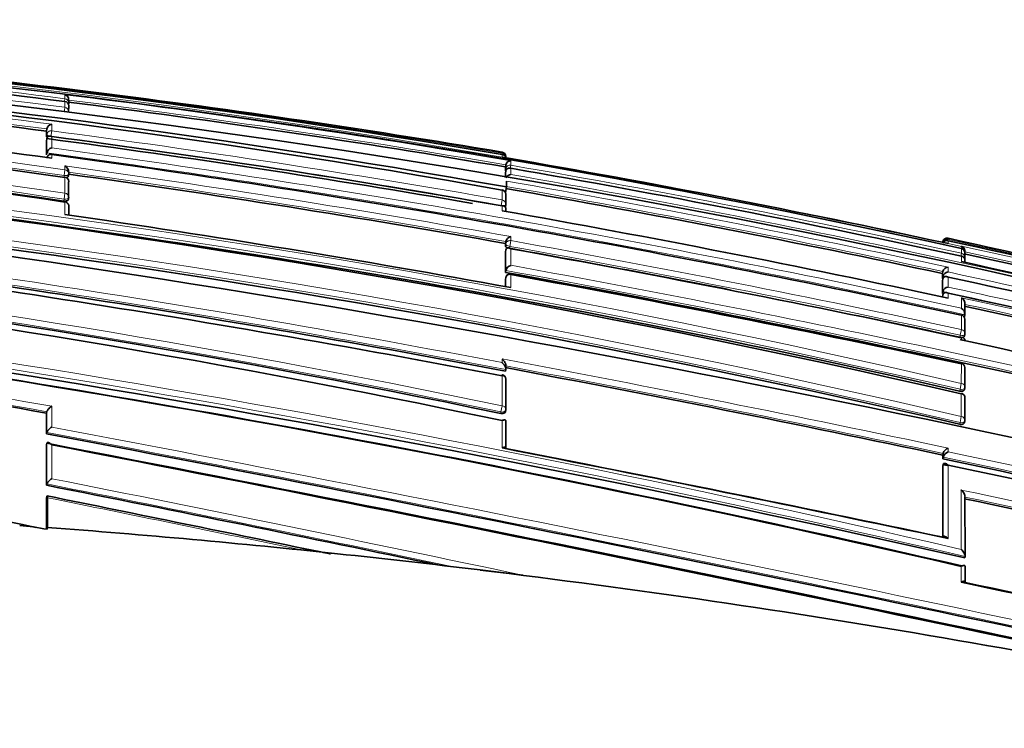
# Model space of a CAD drawing. Units: millimetres. Extents: x -434 to 1362, y 6 to 1164.
# Drawn here: x 88 to 111, y 632 to 648 of the extents above; entities that cross this region are included whole.
import ezdxf

# ---------------------------------------------------------------- set-up
doc = ezdxf.new("R2010")
doc.units = ezdxf.units.MM
doc.layers.add('DV6_Défaut', color=7, linetype='Continuous')
doc.layers.add('Défaut', color=7, linetype='Continuous')

# ---------------------------------------------------------------- blocks, each defined once
blk = doc.blocks.new('SE5')
at = {"layer": 'DV6_Défaut', "color": 7, "lineweight": 18}
for p, q in [((89.336, 646.194), (89.336, 646.287)), ((89.336, 646.194), (89.328, 646.132)), ((89.336, 645.998), (89.336, 646.13)), ((89.325, 645.914), (89.336, 645.998)), ((89.034, 645.613), (89.034, 645.458)), ((88.916, 645.329), (88.923, 645.376)), ((88.923, 645.376), (88.923, 645.502)), ((89.034, 645.458), (89.018, 645.333)), ((88.923, 644.954), (88.923, 645.28)), ((89.034, 645.329), (89.034, 645.07)), ((89.034, 644.917), (89.034, 644.835)), ((99.336, 644.946), (99.332, 644.923)), ((99.336, 644.946), (99.336, 644.972)), ((99.336, 644.856), (99.336, 644.92)), ((99.336, 644.856), (99.336, 644.856)), ((99.418, 644.591), (99.418, 644.681)), ((99.534, 644.672), (99.522, 644.606)), ((99.534, 644.775), (99.534, 644.672)), ((89.336, 644.569), (89.318, 644.438)), ((89.336, 644.569), (89.336, 644.658)), ((99.41, 644.543), (99.418, 644.591)), ((99.418, 644.389), (99.418, 644.541)), ((99.534, 644.603), (99.534, 644.461)), ((89.311, 644.393), (89.318, 644.438)), ((89.336, 644.032), (89.336, 644.392)), ((89.336, 644.032), (89.317, 643.898)), ((99.336, 643.878), (99.336, 644.106)), ((89.311, 643.855), (89.317, 643.898)), ((89.336, 643.547), (89.336, 643.83)), ((99.336, 643.878), (99.314, 643.753)), ((99.336, 643.63), (99.336, 643.741)), ((99.411, 642.828), (99.419, 642.873)), ((99.419, 642.873), (99.419, 642.927)), ((99.534, 642.947), (99.51, 642.816)), ((99.534, 643.041), (99.534, 642.947)), ((109.414, 642.907), (109.414, 642.928)), ((109.533, 643.002), (109.533, 642.974)), ((109.533, 642.947), (109.533, 642.88)), ((109.533, 642.88), (109.837, 642.814)), ((99.419, 642.265), (99.419, 642.736)), ((99.51, 642.816), (99.502, 642.772)), ((99.534, 642.762), (99.534, 642.383)), ((109.837, 642.66), (109.823, 642.593)), ((109.837, 642.814), (109.837, 642.825)), ((109.837, 642.66), (109.837, 642.765)), ((109.837, 642.468), (109.837, 642.59)), ((109.415, 642.131), (109.415, 642.241)), ((109.533, 642.341), (109.533, 642.231)), ((99.419, 642.098), (99.412, 642.056)), ((99.42, 641.894), (99.419, 642.098)), ((99.534, 642.171), (99.534, 641.873)), ((109.415, 641.781), (109.415, 642.072)), ((109.533, 642.116), (109.533, 641.885)), ((109.533, 641.746), (109.533, 641.633)), ((109.415, 641.658), (109.415, 641.71)), ((109.837, 641.404), (109.837, 641.64)), ((109.837, 640.914), (109.837, 641.241)), ((109.837, 640.914), (109.809, 640.783)), ((109.799, 640.739), (109.809, 640.783)), ((109.837, 640.675), (109.837, 640.726)), ((99.336, 640.157), (99.336, 640.24)), ((109.836, 639.683), (109.837, 640.128)), ((99.336, 639.169), (99.336, 639.855)), ((109.799, 639.507), (109.808, 639.548)), ((109.836, 639.683), (109.808, 639.548)), ((109.836, 638.925), (109.836, 639.441)), ((89.034, 639.158), (89.034, 638.683)), ((99.336, 639.169), (99.309, 639.029)), ((88.923, 638.56), (88.923, 639.034)), ((99.302, 638.994), (99.309, 639.029)), ((99.336, 638.205), (99.336, 638.83)), ((109.836, 638.925), (109.807, 638.788)), ((109.799, 638.748), (109.807, 638.788)), ((88.924, 637.381), (88.923, 638.312)), ((89.034, 638.275), (89.034, 637.502)), ((109.534, 638.202), (109.534, 638.118)), ((109.419, 637.998), (109.419, 638.082)), ((109.421, 636.164), (109.419, 637.826)), ((109.836, 635.132), (109.836, 635.497))]:
    blk.add_line(p, q, dxfattribs=at)
at = {"layer": 'DV6_Défaut', "color": 7, "lineweight": 35}
for p, q in [((89.336, 646.131), (89.336, 646.13)), ((89.419, 646.054), (89.423, 646.083)), ((89.423, 646.02), (89.422, 645.901)), ((89.423, 646.164), (89.423, 646.09)), ((88.916, 645.454), (88.923, 645.502)), ((88.916, 645.329), (88.916, 645.454)), ((88.923, 645.502), (88.923, 645.502)), ((88.916, 645.233), (88.923, 645.28)), ((88.916, 644.908), (88.916, 645.233)), ((88.923, 645.28), (88.923, 645.28)), ((88.916, 644.908), (88.923, 644.954)), ((88.923, 644.954), (88.923, 644.954)), ((99.435, 644.839), (99.336, 644.856)), ((99.41, 644.632), (99.418, 644.681)), ((99.418, 644.681), (99.418, 644.681)), ((89.416, 644.42), (89.422, 644.465)), ((99.41, 644.632), (99.41, 644.543)), ((99.41, 644.492), (99.418, 644.541)), ((99.41, 644.492), (99.41, 644.39)), ((99.418, 644.541), (99.418, 644.541)), ((89.422, 644.291), (89.422, 643.939)), ((99.435, 644.285), (99.435, 644.31)), ((99.435, 644.285), (99.435, 644.175)), ((99.337, 644.11), (99.336, 644.106)), ((99.413, 644.048), (99.435, 644.175)), ((99.418, 643.995), (99.419, 643.775)), ((89.416, 643.886), (89.422, 643.93)), ((99.41, 643.721), (99.418, 643.768)), ((89.423, 643.534), (89.423, 643.742)), ((99.42, 643.615), (99.42, 643.679)), ((99.411, 642.882), (99.419, 642.927)), ((99.411, 642.828), (99.411, 642.882)), ((99.419, 642.927), (99.419, 642.927)), ((109.409, 642.907), (109.414, 642.928)), ((109.414, 642.928), (109.414, 642.928)), ((109.435, 642.902), (109.533, 642.88)), ((109.533, 642.88), (109.533, 642.88)), ((99.411, 642.691), (99.419, 642.735)), ((99.412, 642.222), (99.411, 642.691)), ((99.419, 642.735), (99.419, 642.736)), ((109.837, 642.766), (109.837, 642.765)), ((109.914, 642.647), (109.914, 642.543)), ((109.916, 642.706), (109.916, 642.717)), ((109.914, 642.49), (109.914, 642.451)), ((99.412, 642.222), (99.419, 642.265)), ((99.419, 642.265), (99.419, 642.265)), ((109.404, 642.194), (109.414, 642.241)), ((109.405, 642.084), (109.404, 642.194)), ((109.415, 642.241), (109.414, 642.241)), ((99.42, 642.103), (99.412, 642.06)), ((99.412, 641.895), (99.412, 642.056)), ((99.536, 642.183), (99.534, 642.171)), ((109.405, 642.084), (109.415, 642.13)), ((109.405, 642.025), (109.415, 642.072)), ((109.405, 641.735), (109.405, 642.025)), ((109.415, 642.13), (109.415, 642.131)), ((109.415, 642.072), (109.415, 642.072)), ((109.405, 641.735), (109.415, 641.781)), ((109.415, 641.781), (109.415, 641.781)), ((109.405, 641.664), (109.415, 641.71)), ((109.415, 641.71), (109.415, 641.71)), ((109.915, 641.491), (109.915, 641.254)), ((109.838, 641.249), (109.837, 641.241)), ((109.906, 641.208), (109.915, 641.253)), ((109.915, 641.253), (109.915, 641.254)), ((109.915, 641.133), (109.916, 640.808)), ((109.906, 640.76), (109.915, 640.804)), ((99.414, 639.96), (99.421, 639.998)), ((99.421, 639.998), (99.421, 639.998)), ((99.422, 640.01), (99.422, 640.093)), ((109.839, 640.141), (109.837, 640.128)), ((109.917, 640.028), (109.917, 639.585)), ((99.421, 639.77), (99.421, 639.087)), ((109.908, 639.538), (109.917, 639.579)), ((109.84, 639.457), (109.836, 639.441)), ((109.917, 639.345), (109.918, 638.832)), ((99.414, 639.043), (99.42, 639.078)), ((88.917, 639.002), (88.923, 639.034)), ((88.917, 639.002), (88.918, 638.529)), ((88.923, 639.034), (88.923, 639.034)), ((99.421, 638.812), (99.422, 638.193)), ((109.909, 638.785), (109.917, 638.824)), ((88.918, 638.529), (88.923, 638.56)), ((88.923, 638.56), (88.923, 638.56)), ((88.918, 638.281), (88.923, 638.312)), ((88.918, 638.281), (88.918, 637.353)), ((88.923, 638.312), (88.923, 638.312)), ((109.411, 638.045), (109.419, 638.082)), ((109.411, 637.96), (109.411, 638.045)), ((109.411, 637.96), (109.419, 637.998)), ((109.419, 638.082), (109.419, 638.082)), ((109.419, 637.998), (109.419, 637.998)), ((109.411, 637.789), (109.419, 637.826)), ((109.414, 636.165), (109.411, 637.789)), ((109.419, 637.826), (109.419, 637.826)), ((88.918, 637.353), (88.924, 637.381)), ((88.924, 637.381), (88.924, 637.381)), ((88.918, 637.067), (88.924, 637.095)), ((88.918, 637.067), (88.918, 636.347)), ((88.935, 637.067), (88.935, 636.387)), ((109.92, 637.081), (109.921, 635.722)), ((88.935, 636.387), (88.932, 636.345)), ((95.567, 635.786), (94.735, 635.874)), ((109.914, 635.69), (109.921, 635.722)), ((109.921, 635.722), (109.921, 635.722)), ((109.921, 635.49), (109.922, 635.129)), ((99.808, 635.295), (98.831, 635.414))]:
    blk.add_line(p, q, dxfattribs=at)
for centre, radius, start, end in [((63.003, 432.27), 215.731, 80.30397, 91.30713), ((62.863, 431.401), 216.521, 77.47003, 91.26509), ((62.693, 436.564), 211.253, 82.75463, 88.55091), ((62.297, 437.962), 209.445, 79.81394, 91.15302), ((62.364, 437.337), 210.134, 79.83883, 91.16649), ((60.596, 416.388), 231.304, 75.13504, 88.15692), ((62.845, 428.905), 219.126, 80.41392, 85.51368), ((60.953, 429.933), 217.327, 82.60722, 85.25696), ((60.721, 445.392), 201.046, 81.81735, 90.75177), ((89.308, 646.175), 0.115, 354.5749, 76.0543), ((89.323, 646.032), 0.1, 359.9815, 82.7954), ((61.494, 423.519), 224.341, 80.26966, 82.8501), ((89.323, 646.096), 0.1, 352.8, 359.9775), ((59.782, 444.514), 201.495, 81.56573, 90.48284), ((59.035, 423.677), 223.183, 82.27529, 84.91027), ((89.058, 645.477), 0.138, 100.0588, 169.5593), ((56.647, 410.175), 235.355, 76.93847, 89.6501), ((60.083, 444.838), 201.151, 81.64524, 86.24753), ((57.274, 404.672), 242.681, 80.18128, 82.50667), ((57.107, 403.897), 243.534, 80.01422, 82.46676), ((89.07, 644.924), 0.15, 103.672, 168.291), ((89.022, 644.825), 0.1, 82.3336, 172.3655), ((52.613, 378.105), 269.286, 77.73105, 82.22692), ((99.32, 644.873), 0.1, 359.8433, 80.4178), ((99.328, 644.829), 0.0913, 8.3467, 85.1003), ((54.929, 401.982), 243.042, 76.95229, 87.55164), ((56.723, 408.458), 237.067, 77.06268, 85.51826), ((99.532, 644.659), 0.115, 89.0522, 169.2571), ((60.47, 416.972), 231.175, 77.77166, 80.29642), ((89.263, 644.516), 0.159, 358.872, 62.9019), ((54.076, 389.392), 257.513, 79.86022, 82.112), ((89.323, 644.479), 0.1, 352.0972, 0.0025), ((78.696, 644.49), 10.727, 359.9397, 0.1881), ((99.543, 644.333), 0.127, 94.2507, 155.2191), ((58.284, 406.117), 242.027, 77.70137, 80.18687), ((89.323, 644.302), 0.1, 0.0031, 82.079), ((99.32, 644.011), 0.1, 0.0215, 80.1153), ((55.821, 393.845), 254.064, 77.82455, 80.12099), ((52.46, 415.079), 228.763, 78.18421, 88.59055), ((38.042, 300.847), 345.389, 76.2844, 83.26734), ((89.323, 643.743), 0.1, 0.0049, 81.8713), ((89.323, 643.944), 0.1, 351.8942, 0.0044), ((99.32, 643.785), 0.1, 350.0263, 0.0236), ((51.807, 414.259), 229.546, 78.05024, 88.43242), ((48.287, 361.517), 285.002, 79.6411, 81.71883), ((50.966, 369.51), 278.354, 77.85392, 79.99277), ((45.107, 356.17), 288.939, 79.16668, 83.37911), ((43.396, 348.249), 296.924, 79.14068, 83.20358), ((99.574, 642.886), 0.16, 104.6044, 165.2082), ((109.509, 642.907), 0.0977, 76.1194, 167.8887), ((109.518, 642.868), 0.107, 81.9583, 167.4573), ((109.504, 642.859), 0.0924, 72.0252, 150.6747), ((62.516, 427.006), 221.054, 74.94469, 77.71972), ((60.397, 416.896), 231.329, 75.08572, 77.73658), ((46.133, 345.328), 302.194, 78.85041, 79.82782), ((44.926, 339.31), 308.326, 77.84689, 79.79859), ((109.801, 642.716), 0.114, 0.1449, 71.7264), ((109.801, 642.705), 0.115, 349.5466, 71.4553), ((109.816, 642.668), 0.1, 0.0576, 77.6869), ((58.971, 410.062), 238.096, 75.17393, 77.64828), ((34.828, 306.725), 337.425, 77.1424, 84.37085), ((109.838, 642.511), 0.0788, 345.0136, 90.4893), ((53.93, 385.652), 262.831, 75.45553, 77.71869), ((109.816, 642.564), 0.1, 347.6703, 0.0565), ((34.733, 310.858), 333.213, 76.97425, 84.26425), ((36.889, 298.918), 348.951, 76.23757, 79.67846), ((99.585, 642.218), 0.172, 107.3072, 164.1467), ((109.543, 642.208), 0.132, 94.36, 165.6279), ((109.546, 642.097), 0.135, 95.4419, 165.4022), ((99.518, 642.085), 0.1, 79.7246, 169.7683), ((40.173, 315.671), 331.852, 77.88205, 79.69556), ((49.401, 363.438), 285.091, 75.6757, 77.82354), ((109.554, 641.743), 0.144, 98.3667, 164.7527), ((45.631, 344.93), 303.617, 75.83419, 77.85017), ((109.765, 641.507), 0.151, 354.0531, 61.5616), ((109.76, 641.268), 0.156, 354.6412, 60.5546), ((44.907, 341.449), 306.957, 75.85886, 77.77512), ((46.133, 345.328), 302.194, 77.83776, 78.29333), ((109.817, 641.151), 0.1, 0.0506, 77.8353), ((35.086, 339.876), 303.931, 79.79802, 81.70764), ((35.481, 314.093), 329.905, 76.97174, 81.84829), ((45.341, 341.365), 306.184, 77.82477, 77.84554), ((35.158, 293.542), 355.075, 76.18675, 77.859), ((109.818, 640.825), 0.1, 347.8113, 0.051), ((18.114, 207.334), 440.28, 78.03221, 79.359), ((109.818, 640.044), 0.1, 0.0502, 77.9066), ((99.322, 639.781), 0.1, 0.0301, 79.3403), ((109.819, 639.6), 0.1, 347.8777, 0.0504), ((109.819, 639.359), 0.1, 0.0499, 77.9448), ((99.322, 639.097), 0.1, 349.1262, 0.0308), ((109.819, 638.845), 0.1, 347.9126, 0.0503), ((-106.124, -393.352), 1050.152, 77.570132, 79.296486), ((13.699, 281.934), 362.297, 78.05752, 79.62829), ((-143.661, -572.544), 1232.991, 77.656312, 79.126918), ((-156.111, -631.883), 1293.599, 77.678689, 79.076019), ((-31.135, -30.461), 681.276, 78.083955, 78.959142), ((-28.324, -16.946), 667.477, 78.090498, 78.966318), ((109.613, 638.012), 0.206, 112.5476, 159.9462), ((-1.381, 114.433), 535.122, 76.89966, 78.05104), ((109.614, 637.926), 0.207, 112.7084, 159.854), ((-5.237, 95.709), 554.109, 78.04633, 78.05805), ((-6.82, 88.047), 561.943, 76.96385, 78.05009), ((-71.743, -175.159), 828.243, 78.181091, 78.81495), ((-171.962, -650.649), 1313.92, 78.268688, 78.547234), ((-19.919, 24.567), 626.087, 77.094846, 78.031793), ((87.818, 630.746), 5.708, 78.7398, 85.1265), ((72.672, 420.293), 216.706, 83.93541, 85.69622), ((-171.962, -650.649), 1313.92, 78.25864, 78.26649), ((72.293, 416.847), 220.173, 83.07718, 83.93193), ((72.437, 418.301), 218.711, 77.45716, 83.06888), ((-115.304, -434.411), 1092.983, 77.571202, 78.112765), ((-108.965, -404.085), 1062.015, 77.553955, 78.105817)]:
    blk.add_arc(centre, radius, start, end, dxfattribs=at)
at = {"layer": 'DV6_Défaut', "color": 7, "lineweight": 18}
for centre, radius, start, end in [((63.043, 434.227), 213.733, 80.22341, 91.33021), ((62.778, 436.094), 211.772, 82.79564, 88.57746), ((62.511, 437.318), 210.397, 82.675, 88.49542), ((62.715, 429.145), 218.886, 80.3688, 85.85552), ((61.006, 430.179), 217.249, 82.58739, 85.29257), ((60.979, 445.406), 201.172, 81.89662, 90.82457), ((60.955, 430.015), 217.294, 82.60501, 85.25574), ((60.939, 445.324), 201.126, 81.88858, 90.81282), ((61.541, 423.692), 224.323, 80.2492, 82.88262), ((60.113, 444.979), 201.187, 81.64804, 90.57777), ((60.07, 444.859), 201.176, 81.64069, 90.56503), ((61.489, 423.499), 224.41, 80.26935, 82.84956), ((57.154, 412.062), 233.638, 76.9684, 89.77181), ((57.096, 411.796), 233.772, 76.96863, 89.75739), ((57.639, 406.387), 241.124, 80.04181, 82.5186), ((55.297, 404.977), 240.221, 76.87731, 89.33517), ((57.557, 406.001), 241.392, 80.03845, 82.51119), ((55.244, 404.748), 240.316, 76.87664, 89.32255), ((53.372, 381.909), 265.437, 77.70066, 82.30317), ((53.475, 382.443), 265.023, 77.7212, 82.28907), ((58.889, 409.129), 239.024, 77.69297, 80.20965), ((54.007, 388.865), 258.221, 79.8453, 82.13651), ((54.041, 389.228), 257.725, 79.85903, 82.10935), ((55.594, 392.472), 255.791, 75.4315, 80.1087), ((55.88, 394.134), 253.939, 77.80262, 80.12408), ((55.798, 393.73), 254.229, 77.82496, 80.12034), ((52.24, 413.481), 230.408, 78.21227, 88.54643), ((52.294, 413.771), 230.254, 78.2113, 88.55852), ((45.354, 357.919), 287.354, 79.17222, 83.36937), ((45.287, 357.534), 287.604, 79.15095, 83.38353), ((46.208, 345.705), 301.988, 77.83671, 79.82932), ((61.193, 420.702), 227.468, 75.03409, 77.73029), ((38.613, 330.385), 313.693, 76.8768, 84.61828), ((46.071, 345.02), 302.553, 77.83861, 79.82662), ((59.129, 410.825), 237.477, 75.16411, 77.6707), ((58.948, 409.958), 238.252, 75.17491, 77.64815), ((38.65, 330.474), 313.458, 76.85769, 84.6405), ((37.172, 300.217), 347.666, 76.23194, 79.68599), ((37.196, 300.39), 347.628, 76.23095, 79.66973), ((50.608, 369.341), 279.179, 75.6217, 77.81531), ((50.388, 368.275), 280.144, 77.82812, 77.83659), ((46.793, 350.629), 297.81, 75.78738, 77.86152), ((44.978, 341.834), 306.741, 75.85572, 77.79302), ((44.804, 340.969), 307.494, 75.86195, 77.77516), ((34.502, 336.678), 307.356, 79.78024, 81.70664), ((34.943, 339.379), 304.478, 79.78811, 81.69451), ((17.84, 205.962), 441.859, 78.02307, 79.3716), ((17.775, 205.671), 442.016, 78.03394, 79.35563), ((-114.102, -431.901), 1089.686, 77.597677, 79.256212), ((-111.995, -421.786), 1079.213, 77.590691, 79.270607), ((-1.656, 113.081), 536.54, 76.90374, 78.05216), ((-1.502, 113.825), 535.922, 76.90336, 78.0425), ((-88.3, -255.578), 910.517, 78.077106, 78.76915), ((-73.67, -183.923), 837.244, 78.153207, 78.801916), ((-20.893, 20.021), 630.915, 77.102197, 78.041335), ((-58.217, -92.781), 744.535, 78.145118, 78.600825), ((-20.482, 21.875), 628.875, 77.099645, 78.032493)]:
    blk.add_arc(centre, radius, start, end, dxfattribs=at)
for centre, major_axis, ratio, start_param, end_param in [((89.323, 646.096), (-0.1, 0), 0.98891, 3.141593, 4.589026), ((89.323, 646.032), (-0.1, 0), 0.98586, 3.141593, 4.588693), ((89.323, 646.096), (-0.0992, 0.0125), 0.152096, 2.700963, 3.16015), ((89.323, 645.901), (-0.1, 0), 0.979552, 3.141593, 4.588181), ((89.022, 645.364), (0.1, 0), 0.951994, 1.446902, 3.018107), ((89.022, 645.364), (-0.0992, 0.013), 0.308288, 0.039646, 1.320887), ((89.022, 644.825), (0.1, 0), 0.926255, 1.446653, 3.017832), ((99.32, 644.873), (-0.1, 0.0003), 0.9998, 3.141593, 4.547914), ((99.32, 644.847), (-0.1, 0.0001), 0.998525, 3.141593, 4.545379), ((99.517, 644.575), (0.1, 0), 0.986808, 1.402048, 2.973268), ((89.323, 644.479), (-0.0991, 0.0137), 0.412562, 1.571211, 3.141593), ((89.323, 644.479), (-0.1, 0), 0.911416, 3.141593, 4.58714), ((99.517, 644.575), (-0.0986, 0.017), 0.164356, 0.0275, 0.608867), ((89.323, 644.302), (-0.1, 0), 0.903006, 3.141593, 4.587223), ((89.323, 643.944), (-0.1, 0), 0.885956, 3.141593, 4.587457), ((99.32, 644.011), (-0.1, 0), 0.957563, 3.141593, 4.546662), ((89.323, 643.944), (-0.099, 0.0141), 0.464337, 1.57126, 3.141593), ((89.323, 643.743), (-0.1, 0), 0.876345, 3.128643, 4.587626), ((99.32, 643.785), (-0.0985, 0.0173), 0.322788, 1.571074, 3.141593), ((99.32, 643.785), (-0.1, 0), 0.946535, 3.141593, 4.547705), ((99.518, 642.858), (0.1, 0.0001), 0.903203, 1.409976, 2.981107), ((99.518, 642.858), (-0.0984, 0.0176), 0.42801, 0.075963, 1.570861), ((109.816, 642.668), (-0.1, -0.0001), 0.991386, 3.141593, 4.498289), ((109.816, 642.564), (-0.1, -0.0001), 0.986266, 3.141593, 4.49967), ((99.518, 642.085), (0.1, 0.0001), 0.865739, 1.414462, 2.985561), ((99.518, 642.085), (0.0984, -0.0178), 0.490217, 3.141593, 3.230946), ((109.817, 641.151), (-0.1, -0.0001), 0.917253, 3.141593, 4.516402), ((109.818, 640.825), (-0.1, -0.0001), 0.901411, 3.141593, 4.520061), ((109.818, 640.825), (-0.0977, 0.0211), 0.429345, 1.571127, 3.141593), ((109.818, 640.044), (-0.1, -0.0001), 0.863376, 3.141593, 4.528752), ((99.322, 639.781), (-0.1, -0.0001), 0.75383, 3.141593, 4.570905), ((109.819, 639.6), (-0.0978, 0.021), 0.535118, 1.571308, 3.141593), ((109.819, 639.6), (-0.1, -0.0001), 0.8419, 3.141593, 4.533597), ((109.819, 639.359), (-0.1, -0.0001), 0.830261, 3.141593, 4.536218), ((99.322, 639.097), (-0.0982, 0.0189), 0.689651, 1.571585, 3.141593), ((99.322, 639.097), (-0.1, -0.0001), 0.721213, 3.141593, 4.57516), ((109.819, 638.845), (-0.0978, 0.0209), 0.587922, 1.571409, 3.141593), ((109.819, 638.845), (-0.1, -0.0001), 0.805489, 3.141593, 4.541747)]:
    blk.add_ellipse(centre, major_axis=major_axis, ratio=ratio, start_param=start_param, end_param=end_param, dxfattribs=at)
at = {"layer": 'DV6_Défaut', "color": 7, "lineweight": 35}
for centre, major_axis, ratio, start_param, end_param in [((89.323, 646.096), (-0.1, 0), 0.98891, 3.017785, 3.141593), ((89.323, 646.032), (-0.1, 0), 0.98586, 3.017456, 3.141593), ((99.32, 644.873), (-0.1, 0.0003), 0.9998, 2.976663, 3.141593), ((89.323, 644.302), (-0.1, 0), 0.903006, 3.016067, 3.141593), ((99.32, 644.011), (-0.1, 0), 0.957563, 2.975479, 3.141593), ((109.816, 642.668), (-0.1, -0.0001), 0.991386, 2.927071, 3.141593), ((109.816, 642.564), (-0.0977, 0.0214), 0.166177, 3.141924, 3.177029), ((109.817, 641.151), (-0.1, -0.0001), 0.917253, 2.945264, 3.141593), ((109.818, 640.044), (-0.1, -0.0001), 0.863376, 2.957649, 3.141593), ((99.322, 639.781), (-0.1, -0.0001), 0.75383, 2.999891, 3.141593), ((109.819, 639.359), (-0.1, -0.0001), 0.830261, 2.965134, 3.141593)]:
    blk.add_ellipse(centre, major_axis=major_axis, ratio=ratio, start_param=start_param, end_param=end_param, dxfattribs=at)
for points, knots in [([(88.933, 645.31), (88.932, 645.31), (88.931, 645.311), (88.93, 645.312), (88.924, 645.315), (88.92, 645.319), (88.918, 645.323), (88.917, 645.325), (88.916, 645.327), (88.916, 645.329)], [0, 0, 0, 0, 0.1187157, 0.1187157, 0.1187157, 0.6926959, 0.6926959, 0.6926959, 1, 1, 1, 1]), ([(89.034, 645.329), (89.034, 645.329), (89.033, 645.329), (89.033, 645.329), (89.022, 645.334), (89.01, 645.337), (88.999, 645.338), (88.987, 645.34), (88.975, 645.339), (88.963, 645.334), (88.955, 645.331), (88.948, 645.327), (88.941, 645.32), (88.936, 645.315), (88.932, 645.309), (88.929, 645.303), (88.926, 645.296), (88.924, 645.288), (88.923, 645.28)], [0, 0, 0, 0, 0.010387, 0.010387, 0.010387, 0.259907, 0.259907, 0.259907, 0.534741, 0.534741, 0.534741, 0.728648, 0.728648, 0.728648, 0.863728, 0.863728, 0.863728, 1, 1, 1, 1]), ([(99.418, 644.541), (99.42, 644.549), (99.422, 644.558), (99.426, 644.565), (99.429, 644.572), (99.434, 644.578), (99.439, 644.584), (99.446, 644.591), (99.454, 644.597), (99.462, 644.601), (99.474, 644.607), (99.486, 644.609), (99.499, 644.609), (99.51, 644.609), (99.521, 644.607), (99.532, 644.603), (99.533, 644.603), (99.533, 644.603), (99.534, 644.603)], [0, 0, 0, 0, 0.137269, 0.137269, 0.137269, 0.273355, 0.273355, 0.273355, 0.467954, 0.467954, 0.467954, 0.742262, 0.742262, 0.742262, 0.989575, 0.989575, 0.989575, 1, 1, 1, 1]), ([(89.416, 644.422), (89.416, 644.417), (89.414, 644.413), (89.411, 644.409), (89.407, 644.405), (89.401, 644.402), (89.394, 644.399), (89.387, 644.396), (89.379, 644.394), (89.369, 644.392), (89.368, 644.392), (89.366, 644.392), (89.365, 644.392)], [0, 0, 0, 0, 0.315743, 0.315743, 0.315743, 0.631487, 0.631487, 0.631487, 0.947228, 0.947228, 0.947228, 1, 1, 1, 1]), ([(89.416, 643.886), (89.415, 643.882), (89.414, 643.878), (89.411, 643.875), (89.407, 643.87), (89.401, 643.866), (89.394, 643.863), (89.388, 643.859), (89.379, 643.857), (89.37, 643.855), (89.36, 643.853), (89.35, 643.852), (89.339, 643.853), (89.33, 643.853), (89.32, 643.853), (89.311, 643.855)], [0, 0, 0, 0, 0.17363, 0.17363, 0.17363, 0.388486, 0.388486, 0.388486, 0.603342, 0.603342, 0.603342, 0.818198, 0.818198, 0.818198, 1, 1, 1, 1]), ([(99.336, 643.741), (99.337, 643.741), (99.337, 643.741), (99.338, 643.741), (99.348, 643.743), (99.358, 643.743), (99.368, 643.742), (99.379, 643.74), (99.389, 643.736), (99.398, 643.729), (99.404, 643.724), (99.41, 643.717), (99.414, 643.709), (99.416, 643.703), (99.418, 643.697), (99.419, 643.689), (99.42, 643.686), (99.42, 643.683), (99.42, 643.679)], [0, 0, 0, 0, 0.0116992, 0.0116992, 0.0116992, 0.2642247, 0.2642247, 0.2642247, 0.5586676, 0.5586676, 0.5586676, 0.7762298, 0.7762298, 0.7762298, 0.9329961, 0.9329961, 0.9329961, 1, 1, 1, 1]), ([(99.472, 642.78), (99.471, 642.78), (99.471, 642.78), (99.47, 642.78), (99.46, 642.784), (99.451, 642.788), (99.442, 642.792), (99.434, 642.797), (99.427, 642.802), (99.422, 642.807), (99.417, 642.812), (99.414, 642.817), (99.412, 642.822), (99.411, 642.824), (99.411, 642.826), (99.411, 642.828)], [0, 0, 0, 0, 0.014753, 0.014753, 0.014753, 0.302206, 0.302206, 0.302206, 0.589659, 0.589659, 0.589659, 0.877111, 0.877111, 0.877111, 1, 1, 1, 1]), ([(99.419, 642.736), (99.42, 642.743), (99.423, 642.75), (99.426, 642.756), (99.43, 642.762), (99.434, 642.767), (99.439, 642.77), (99.445, 642.776), (99.453, 642.779), (99.461, 642.78), (99.473, 642.783), (99.486, 642.781), (99.498, 642.778), (99.51, 642.775), (99.521, 642.769), (99.532, 642.762), (99.533, 642.762), (99.533, 642.762), (99.534, 642.762)], [0, 0, 0, 0, 0.133107, 0.133107, 0.133107, 0.264984, 0.264984, 0.264984, 0.456727, 0.456727, 0.456727, 0.73341, 0.73341, 0.73341, 0.98973, 0.98973, 0.98973, 1, 1, 1, 1]), ([(109.533, 642.116), (109.532, 642.116), (109.532, 642.116), (109.532, 642.116), (109.521, 642.122), (109.509, 642.126), (109.498, 642.127), (109.485, 642.129), (109.472, 642.129), (109.46, 642.125), (109.452, 642.122), (109.444, 642.117), (109.437, 642.111), (109.432, 642.107), (109.427, 642.101), (109.423, 642.094), (109.419, 642.088), (109.416, 642.08), (109.415, 642.072)], [0, 0, 0, 0, 0.010326, 0.010326, 0.010326, 0.263199, 0.263199, 0.263199, 0.539112, 0.539112, 0.539112, 0.731952, 0.731952, 0.731952, 0.865369, 0.865369, 0.865369, 1, 1, 1, 1]), ([(109.533, 641.746), (109.533, 641.747), (109.532, 641.747), (109.532, 641.747), (109.521, 641.753), (109.509, 641.758), (109.497, 641.76), (109.485, 641.762), (109.472, 641.763), (109.46, 641.759), (109.452, 641.757), (109.444, 641.753), (109.437, 641.747), (109.432, 641.743), (109.427, 641.738), (109.423, 641.731), (109.42, 641.725), (109.417, 641.718), (109.415, 641.71)], [0, 0, 0, 0, 0.010291, 0.010291, 0.010291, 0.265256, 0.265256, 0.265256, 0.541714, 0.541714, 0.541714, 0.733887, 0.733887, 0.733887, 0.866331, 0.866331, 0.866331, 1, 1, 1, 1]), ([(109.906, 640.76), (109.905, 640.756), (109.903, 640.753), (109.901, 640.75), (109.897, 640.746), (109.892, 640.743), (109.885, 640.74), (109.878, 640.738), (109.87, 640.736), (109.86, 640.735), (109.851, 640.734), (109.84, 640.734), (109.83, 640.735), (109.82, 640.735), (109.809, 640.737), (109.799, 640.739)], [0, 0, 0, 0, 0.156557, 0.156557, 0.156557, 0.371332, 0.371332, 0.371332, 0.586105, 0.586105, 0.586105, 0.800878, 0.800878, 0.800878, 1, 1, 1, 1]), ([(109.918, 640.678), (109.918, 640.68), (109.918, 640.683), (109.917, 640.685), (109.917, 640.692), (109.915, 640.698), (109.912, 640.703), (109.908, 640.71), (109.903, 640.716), (109.897, 640.72), (109.888, 640.725), (109.878, 640.728), (109.867, 640.729), (109.858, 640.729), (109.848, 640.728), (109.838, 640.726), (109.838, 640.726), (109.837, 640.726), (109.837, 640.726)], [0, 0, 0, 0, 0.05101, 0.05101, 0.05101, 0.214367, 0.214367, 0.214367, 0.438281, 0.438281, 0.438281, 0.736577, 0.736577, 0.736577, 0.987918, 0.987918, 0.987918, 1, 1, 1, 1]), ([(99.336, 640.24), (99.336, 640.24), (99.337, 640.24), (99.337, 640.239), (99.349, 640.229), (99.36, 640.218), (99.37, 640.206), (99.381, 640.192), (99.392, 640.177), (99.401, 640.161), (99.407, 640.15), (99.412, 640.139), (99.416, 640.127), (99.418, 640.119), (99.42, 640.111), (99.421, 640.103), (99.421, 640.1), (99.422, 640.096), (99.422, 640.093)], [0, 0, 0, 0, 0.010932, 0.010932, 0.010932, 0.295285, 0.295285, 0.295285, 0.595445, 0.595445, 0.595445, 0.799361, 0.799361, 0.799361, 0.937678, 0.937678, 0.937678, 1, 1, 1, 1]), ([(99.336, 640.157), (99.336, 640.157), (99.337, 640.156), (99.337, 640.156), (99.349, 640.146), (99.36, 640.135), (99.37, 640.122), (99.381, 640.109), (99.392, 640.094), (99.401, 640.078), (99.407, 640.067), (99.412, 640.055), (99.416, 640.044), (99.418, 640.036), (99.42, 640.027), (99.421, 640.02), (99.422, 640.012), (99.422, 640.004), (99.421, 639.998)], [0, 0, 0, 0, 0.010145, 0.010145, 0.010145, 0.274118, 0.274118, 0.274118, 0.552822, 0.552822, 0.552822, 0.742087, 0.742087, 0.742087, 0.870407, 0.870407, 0.870407, 1, 1, 1, 1]), ([(109.908, 639.538), (109.907, 639.534), (109.905, 639.53), (109.903, 639.527), (109.899, 639.522), (109.894, 639.517), (109.887, 639.513), (109.88, 639.51), (109.871, 639.507), (109.862, 639.505), (109.853, 639.503), (109.842, 639.502), (109.832, 639.503), (109.821, 639.503), (109.81, 639.504), (109.799, 639.507)], [0, 0, 0, 0, 0.14235, 0.14235, 0.14235, 0.357118, 0.357118, 0.357118, 0.571884, 0.571884, 0.571884, 0.78665, 0.78665, 0.78665, 1, 1, 1, 1]), ([(89.034, 639.158), (89.034, 639.158), (89.033, 639.158), (89.033, 639.157), (89.023, 639.151), (89.012, 639.144), (89.002, 639.136), (88.99, 639.127), (88.978, 639.116), (88.967, 639.104), (88.958, 639.095), (88.95, 639.086), (88.943, 639.076), (88.938, 639.069), (88.934, 639.061), (88.93, 639.054), (88.927, 639.047), (88.924, 639.04), (88.923, 639.034)], [0, 0, 0, 0, 0.010991, 0.010991, 0.010991, 0.230066, 0.230066, 0.230066, 0.496085, 0.496085, 0.496085, 0.699037, 0.699037, 0.699037, 0.849004, 0.849004, 0.849004, 1, 1, 1, 1]), ([(99.414, 639.043), (99.413, 639.038), (99.411, 639.034), (99.409, 639.029), (99.405, 639.022), (99.4, 639.016), (99.393, 639.011), (99.386, 639.005), (99.377, 639.001), (99.368, 638.998), (99.359, 638.994), (99.348, 638.992), (99.337, 638.992), (99.326, 638.991), (99.314, 638.992), (99.302, 638.994)], [0, 0, 0, 0, 0.131245, 0.131245, 0.131245, 0.346043, 0.346043, 0.346043, 0.560837, 0.560837, 0.560837, 0.775633, 0.775633, 0.775633, 1, 1, 1, 1]), ([(99.421, 638.812), (99.423, 638.819), (99.423, 638.825), (99.421, 638.83), (99.42, 638.834), (99.418, 638.838), (99.414, 638.841), (99.41, 638.845), (99.404, 638.847), (99.397, 638.847), (99.388, 638.848), (99.378, 638.846), (99.366, 638.843), (99.357, 638.84), (99.347, 638.836), (99.337, 638.831), (99.337, 638.831), (99.336, 638.83), (99.336, 638.83)], [0, 0, 0, 0, 0.150981, 0.150981, 0.150981, 0.300936, 0.300936, 0.300936, 0.503816, 0.503816, 0.503816, 0.769686, 0.769686, 0.769686, 0.989008, 0.989008, 0.989008, 1, 1, 1, 1]), ([(89.034, 638.683), (89.034, 638.683), (89.033, 638.682), (89.033, 638.682), (89.023, 638.676), (89.013, 638.669), (89.002, 638.661), (88.99, 638.651), (88.978, 638.64), (88.967, 638.629), (88.958, 638.62), (88.95, 638.61), (88.943, 638.601), (88.938, 638.594), (88.934, 638.586), (88.93, 638.579), (88.927, 638.572), (88.924, 638.566), (88.923, 638.56)], [0, 0, 0, 0, 0.011015, 0.011015, 0.011015, 0.22906, 0.22906, 0.22906, 0.494709, 0.494709, 0.494709, 0.697939, 0.697939, 0.697939, 0.848459, 0.848459, 0.848459, 1, 1, 1, 1]), ([(109.909, 638.785), (109.908, 638.781), (109.906, 638.777), (109.904, 638.773), (109.9, 638.767), (109.895, 638.762), (109.888, 638.758), (109.881, 638.754), (109.873, 638.75), (109.863, 638.748), (109.854, 638.746), (109.843, 638.745), (109.833, 638.745), (109.822, 638.745), (109.81, 638.746), (109.799, 638.748)], [0, 0, 0, 0, 0.1353359, 0.1353359, 0.1353359, 0.3501027, 0.3501027, 0.3501027, 0.5648668, 0.5648668, 0.5648668, 0.7796311, 0.7796311, 0.7796311, 1, 1, 1, 1]), ([(88.923, 638.312), (88.924, 638.317), (88.927, 638.321), (88.929, 638.324), (88.932, 638.327), (88.936, 638.329), (88.94, 638.329), (88.947, 638.33), (88.954, 638.329), (88.962, 638.327), (88.973, 638.323), (88.985, 638.316), (88.997, 638.307), (89.009, 638.298), (89.021, 638.288), (89.033, 638.277), (89.033, 638.276), (89.034, 638.276), (89.034, 638.275)], [0, 0, 0, 0, 0.127338, 0.127338, 0.127338, 0.253382, 0.253382, 0.253382, 0.440787, 0.440787, 0.440787, 0.720324, 0.720324, 0.720324, 0.989935, 0.989935, 0.989935, 1, 1, 1, 1]), ([(99.422, 638.193), (99.423, 638.199), (99.423, 638.205), (99.422, 638.209), (99.42, 638.213), (99.418, 638.217), (99.415, 638.219), (99.41, 638.223), (99.404, 638.224), (99.397, 638.225), (99.388, 638.225), (99.377, 638.223), (99.366, 638.219), (99.357, 638.216), (99.347, 638.211), (99.337, 638.206), (99.337, 638.205), (99.336, 638.205), (99.336, 638.205)], [0, 0, 0, 0, 0.151547, 0.151547, 0.151547, 0.302074, 0.302074, 0.302074, 0.505237, 0.505237, 0.505237, 0.770716, 0.770716, 0.770716, 0.988983, 0.988983, 0.988983, 1, 1, 1, 1]), ([(109.419, 637.826), (109.421, 637.832), (109.423, 637.837), (109.426, 637.842), (109.43, 637.846), (109.434, 637.848), (109.438, 637.85), (109.445, 637.853), (109.452, 637.853), (109.46, 637.852), (109.472, 637.851), (109.485, 637.846), (109.497, 637.839), (109.509, 637.832), (109.521, 637.823), (109.532, 637.813), (109.533, 637.813), (109.533, 637.813), (109.534, 637.812)], [0, 0, 0, 0, 0.127988, 0.127988, 0.127988, 0.254686, 0.254686, 0.254686, 0.442718, 0.442718, 0.442718, 0.722229, 0.722229, 0.722229, 0.989912, 0.989912, 0.989912, 1, 1, 1, 1]), ([(88.924, 637.381), (88.925, 637.387), (88.927, 637.393), (88.93, 637.4), (88.934, 637.406), (88.938, 637.413), (88.944, 637.42), (88.95, 637.429), (88.959, 637.439), (88.967, 637.448), (88.978, 637.459), (88.991, 637.47), (89.003, 637.48), (89.013, 637.488), (89.023, 637.495), (89.033, 637.501), (89.033, 637.502), (89.034, 637.502), (89.034, 637.502)], [0, 0, 0, 0, 0.152981, 0.152981, 0.152981, 0.304958, 0.304958, 0.304958, 0.508939, 0.508939, 0.508939, 0.77363, 0.77363, 0.77363, 0.988918, 0.988918, 0.988918, 1, 1, 1, 1]), ([(109.92, 637.081), (109.921, 637.087), (109.921, 637.094), (109.92, 637.102), (109.92, 637.109), (109.918, 637.117), (109.915, 637.125), (109.912, 637.137), (109.907, 637.149), (109.901, 637.16), (109.892, 637.176), (109.882, 637.192), (109.871, 637.206), (109.86, 637.219), (109.849, 637.232), (109.837, 637.242), (109.837, 637.243), (109.836, 637.243), (109.836, 637.244)], [0, 0, 0, 0, 0.127373, 0.127373, 0.127373, 0.253448, 0.253448, 0.253448, 0.441053, 0.441053, 0.441053, 0.720952, 0.720952, 0.720952, 0.989933, 0.989933, 0.989933, 1, 1, 1, 1]), ([(88.93, 637.112), (88.928, 637.112), (88.927, 637.109), (88.926, 637.105), (88.925, 637.103), (88.924, 637.099), (88.924, 637.095)], [0, 0, 0, 0, 0.615608, 0.615608, 0.615608, 1, 1, 1, 1]), ([(88.935, 637.067), (88.935, 637.077), (88.935, 637.085), (88.934, 637.092), (88.934, 637.099), (88.933, 637.104), (88.932, 637.108), (88.932, 637.111), (88.931, 637.112), (88.93, 637.112)], [0, 0, 0, 0, 0.354457, 0.354457, 0.354457, 0.709049, 0.709049, 0.709049, 1, 1, 1, 1]), ([(109.421, 636.164), (109.422, 636.169), (109.424, 636.174), (109.428, 636.177), (109.431, 636.18), (109.435, 636.182), (109.439, 636.184), (109.445, 636.185), (109.453, 636.184), (109.461, 636.182), (109.472, 636.179), (109.485, 636.173), (109.497, 636.164), (109.509, 636.156), (109.521, 636.146), (109.533, 636.135), (109.533, 636.135), (109.533, 636.134), (109.534, 636.134)], [0, 0, 0, 0, 0.126572, 0.126572, 0.126572, 0.251837, 0.251837, 0.251837, 0.438822, 0.438822, 0.438822, 0.71912, 0.71912, 0.71912, 0.989961, 0.989961, 0.989961, 1, 1, 1, 1]), ([(109.921, 635.722), (109.922, 635.728), (109.922, 635.735), (109.921, 635.742), (109.921, 635.749), (109.919, 635.756), (109.916, 635.764), (109.912, 635.775), (109.907, 635.787), (109.901, 635.798), (109.893, 635.815), (109.882, 635.83), (109.871, 635.845), (109.86, 635.859), (109.849, 635.872), (109.837, 635.884), (109.837, 635.884), (109.836, 635.884), (109.836, 635.885)], [0, 0, 0, 0, 0.126307, 0.126307, 0.126307, 0.251303, 0.251303, 0.251303, 0.43812, 0.43812, 0.43812, 0.718619, 0.718619, 0.718619, 0.98997, 0.98997, 0.98997, 1, 1, 1, 1]), ([(109.836, 635.497), (109.836, 635.497), (109.837, 635.498), (109.837, 635.498), (109.847, 635.504), (109.857, 635.508), (109.866, 635.512), (109.877, 635.516), (109.888, 635.519), (109.897, 635.519), (109.904, 635.519), (109.91, 635.518), (109.914, 635.515), (109.918, 635.513), (109.92, 635.51), (109.921, 635.505), (109.923, 635.501), (109.923, 635.496), (109.921, 635.49)], [0, 0, 0, 0, 0.011084, 0.011084, 0.011084, 0.22684, 0.22684, 0.22684, 0.491218, 0.491218, 0.491218, 0.695059, 0.695059, 0.695059, 0.847029, 0.847029, 0.847029, 1, 1, 1, 1]), ([(109.836, 635.132), (109.836, 635.133), (109.837, 635.133), (109.837, 635.133), (109.847, 635.139), (109.857, 635.144), (109.866, 635.147), (109.877, 635.152), (109.888, 635.155), (109.897, 635.155), (109.904, 635.156), (109.91, 635.155), (109.914, 635.152), (109.918, 635.15), (109.92, 635.147), (109.922, 635.143), (109.923, 635.139), (109.923, 635.134), (109.922, 635.129)], [0, 0, 0, 0, 0.011093, 0.011093, 0.011093, 0.226477, 0.226477, 0.226477, 0.49069, 0.49069, 0.49069, 0.694624, 0.694624, 0.694624, 0.846813, 0.846813, 0.846813, 1, 1, 1, 1])]:
    blk.add_open_spline(points, degree=3, knots=knots, dxfattribs=at)
blk.add_open_spline([(109.435, 642.902), (106.116, 643.62), (102.782, 644.267), (99.435, 644.839)], degree=3, dxfattribs=at)
for points, weights in [([(89.336, 643.83), (89.337, 643.842), (89.337, 643.842)], [1, 0.902396423269, 0.869474692225]), ([(99.336, 639.855), (99.34, 639.879), (99.34, 639.879)], [1, 0.864953976668, 0.853729579212])]:
    blk.add_rational_spline(points, weights, degree=2, dxfattribs=at)
at = {"layer": 'DV6_Défaut', "color": 7, "lineweight": 18}
for points, knots in [([(109.533, 641.885), (110.54, 641.669), (111.546, 641.446), (112.551, 641.219), (112.949, 641.129), (113.347, 641.038), (113.745, 640.946), (114.143, 640.854), (114.54, 640.761), (114.938, 640.668), (115.037, 640.644), (115.137, 640.621), (115.236, 640.598), (115.633, 640.504), (116.031, 640.409), (116.428, 640.313), (116.824, 640.218), (117.221, 640.122), (117.618, 640.025), (118.014, 639.927), (118.411, 639.829), (118.807, 639.731), (119.183, 639.637), (119.559, 639.543), (119.935, 639.447), (119.935, 639.447), (119.935, 639.447), (119.935, 639.448)], [0, 0, 0, 0, 0.289272, 0.289272, 0.289272, 0.403916, 0.403916, 0.403916, 0.518562, 0.518562, 0.518562, 0.547223, 0.547223, 0.547223, 0.661866, 0.661866, 0.661866, 0.77651, 0.77651, 0.77651, 0.891154, 0.891154, 0.891154, 0.999994, 0.999994, 0.999994, 1, 1, 1, 1]), ([(109.534, 637.812), (109.534, 637.712), (109.534, 637.611), (109.534, 637.509), (109.534, 637.371), (109.534, 637.231), (109.534, 637.088), (109.534, 637.017), (109.534, 636.946), (109.534, 636.873), (109.534, 636.729), (109.534, 636.582), (109.534, 636.433), (109.534, 636.334), (109.534, 636.234), (109.534, 636.134)], [0, 0, 0, 0, 0.189557, 0.189557, 0.189557, 0.445438, 0.445438, 0.445438, 0.573356, 0.573356, 0.573356, 0.830019, 0.830019, 0.830019, 1, 1, 1, 1]), ([(109.836, 635.885), (109.836, 636.016), (109.836, 636.146), (109.836, 636.274), (109.836, 636.348), (109.836, 636.422), (109.836, 636.495), (109.836, 636.634), (109.836, 636.771), (109.836, 636.906), (109.836, 637.02), (109.836, 637.132), (109.836, 637.244)], [0, 0, 0, 0, 0.278107, 0.278107, 0.278107, 0.438229, 0.438229, 0.438229, 0.743012, 0.743012, 0.743012, 1, 1, 1, 1])]:
    blk.add_open_spline(points, degree=3, knots=knots, dxfattribs=at)

msp = doc.modelspace()

# ---------------------------------------------------------------- block references
at = {"layer": 'Défaut'}
msp.add_blockref('SE5', (0, 0), dxfattribs=at)

doc.saveas('drawing.dxf')
